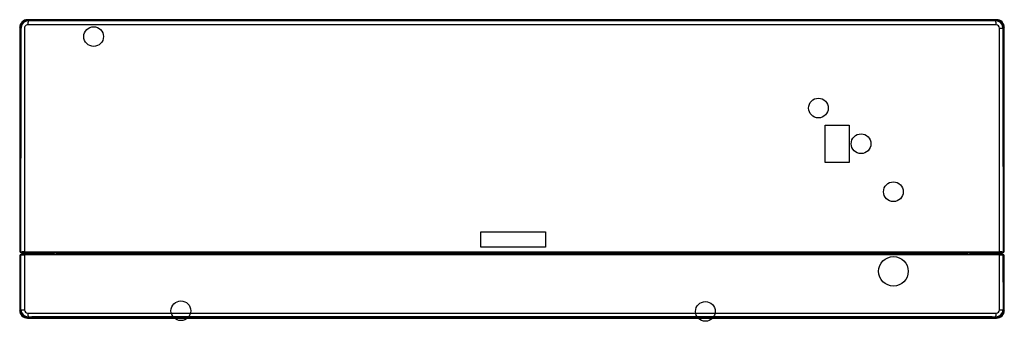
# Model space of a CAD drawing. Units: millimetres. Extents: x 45 to 1043, y 38 to 344.
import ezdxf

# ---------------------------------------------------------------- set-up
doc = ezdxf.new("R2010")
doc.units = ezdxf.units.MM

msp = doc.modelspace()

# ---------------------------------------------------------------- linework, layer by layer
at = {"color": 7, "linetype": 'Continuous'}
for p, q in [((53.18, 344.48), (53.78, 343.89)), ((53.81, 343.72), (53.71, 343.72)), ((53.78, 343.89), (53.86, 343.89)), ((53.81, 343.72), (53.82, 343.48)), ((1034.55, 343.89), (1034.64, 343.89)), ((1034.61, 343.72), (1034.59, 343.48)), ((1034.7, 343.72), (1034.61, 343.72)), ((1034.64, 343.89), (1035.24, 344.48)), ((45.8, 336.02), (45.22, 336.59)), ((1042.48, 335.99), (1041.87, 335.94)), ((1042.48, 335.99), (1042.48, 336.01)), ((1042.48, 110.28), (1042.48, 335.99)), ((1043.2, 336.59), (1042.62, 336.01)), ((1042.62, 336.01), (1042.62, 336)), ((1043.2, 110.06), (1043.2, 336.59)), ((861.79, 237.56), (885.96, 237.56)), ((861.79, 199.58), (861.79, 237.56)), ((885.96, 237.56), (885.96, 199.58)), ((885.96, 199.58), (861.79, 199.58)), ((512.58, 129.28), (578.31, 129.28)), ((512.58, 113.57), (512.58, 129.28)), ((578.31, 129.28), (578.31, 113.57)), ((45.22, 110.06), (45.8, 110.29)), ((578.31, 113.57), (512.58, 113.57)), ((1042.62, 110.29), (1043.2, 110.06)), ((45.75, 104.28), (45.21, 104.49)), ((45.21, 104.49), (45.21, 49.5)), ((45.21, 104.49), (45.21, 49.51)), ((45.75, 50.08), (45.75, 104.28)), ((45.89, 104.27), (45.89, 50.07)), ((46.53, 50.13), (46.53, 105.43)), ((47.91, 108.35), (47.21, 108.07)), ((47.21, 108.07), (47.21, 108.07)), ((47.21, 108.07), (78.49, 108.07)), ((47.21, 106.49), (47.87, 106.23)), ((47.21, 106.49), (47.21, 106.49)), ((80.36, 108.12), (80.39, 108.13)), ((80.45, 108.13), (80.5, 108.14)), ((83.31, 106.48), (83.33, 106.49)), ((83.39, 106.45), (83.31, 106.48)), ((83.77, 108.18), (83.5, 106.65)), ((83.78, 108.18), (83.51, 106.65)), ((83.51, 106.65), (83.51, 106.65)), ((83.51, 106.65), (83.59, 106.61)), ((83.59, 106.61), (83.86, 108.18)), ((84.26, 108.18), (83.99, 106.64)), ((127.93, 107.23), (127.76, 108.18)), ((129.91, 107.23), (127.93, 107.23)), ((128.39, 108.18), (128.43, 107.92)), ((128.42, 107.92), (128.43, 107.92)), ((128.43, 107.92), (128.49, 107.95)), ((128.55, 107.83), (128.49, 108.18)), ((128.55, 107.85), (128.49, 108.18)), ((128.63, 107.76), (128.62, 107.75)), ((128.62, 107.75), (130.51, 107.75)), ((128.69, 107.78), (128.63, 107.76)), ((130.87, 107.78), (128.69, 107.78)), ((130.86, 107.78), (128.69, 107.78)), ((129.91, 107.23), (129.91, 107.24)), ((129.91, 106.64), (129.91, 107.23)), ((130.06, 107.24), (130.06, 107.22)), ((130.06, 107.22), (130.06, 106.63)), ((130.51, 107.75), (130.55, 107.74)), ((130.98, 107.77), (131.06, 107.74)), ((131.42, 107.72), (131.42, 108.18)), ((142.38, 106.38), (131.54, 106.38)), ((131.58, 107.2), (131.58, 106.58)), ((142.43, 107.2), (131.58, 107.2)), ((131.58, 106.58), (142.42, 106.58)), ((131.69, 107.7), (142.54, 107.7)), ((131.82, 107.72), (142.49, 107.72)), ((142.42, 106.58), (142.43, 107.2)), ((143.12, 107.73), (143.12, 108.18)), ((143.51, 108.18), (143.51, 107.74)), ((143.72, 107.76), (143.73, 107.76)), ((147.81, 107.78), (143.96, 107.78)), ((147.81, 107.78), (143.98, 107.78)), ((144.34, 107.75), (147.88, 107.75)), ((144.57, 107.22), (144.57, 107.23)), ((144.58, 106.63), (144.57, 107.22)), ((148.19, 107.23), (144.79, 107.23)), ((144.79, 107.23), (144.79, 107.23)), ((144.79, 107.23), (144.79, 106.64)), ((147.81, 107.78), (147.81, 107.78)), ((147.88, 107.75), (147.81, 107.78)), ((147.89, 107.73), (147.88, 107.75)), ((148.15, 108.18), (147.97, 107.88)), ((148.15, 108.18), (147.98, 107.89)), ((147.98, 107.89), (147.99, 107.89)), ((147.99, 107.89), (148.05, 107.86)), ((148.05, 107.82), (148.26, 108.18)), ((148.05, 107.86), (148.05, 107.82)), ((148.74, 108.18), (148.19, 107.23)), ((940.23, 107.23), (939.68, 108.18)), ((940.16, 108.18), (940.36, 107.82)), ((943.63, 107.23), (940.23, 107.23)), ((940.44, 107.89), (940.27, 108.18)), ((940.44, 107.87), (940.27, 108.18)), ((940.36, 107.86), (940.43, 107.89)), ((940.36, 107.82), (940.36, 107.86)), ((940.43, 107.89), (940.44, 107.89)), ((940.54, 107.75), (940.52, 107.73)), ((940.6, 107.78), (940.54, 107.75)), ((940.54, 107.75), (944.07, 107.75)), ((944.46, 107.78), (940.6, 107.78)), ((940.61, 107.78), (940.6, 107.78)), ((944.44, 107.78), (940.61, 107.78)), ((943.62, 106.64), (943.63, 107.23)), ((943.63, 107.23), (943.63, 107.23)), ((943.84, 107.23), (943.84, 107.22)), ((943.84, 107.22), (943.84, 106.63)), ((944.69, 107.76), (944.69, 107.76)), ((944.91, 107.74), (944.91, 108.18)), ((945.3, 108.18), (945.3, 107.73)), ((945.87, 107.7), (956.72, 107.7)), ((945.92, 107.72), (956.6, 107.72)), ((945.98, 107.2), (946, 106.58)), ((956.84, 107.2), (945.98, 107.2)), ((946, 106.58), (956.84, 106.58)), ((956.88, 106.38), (946.04, 106.38)), ((956.84, 106.58), (956.84, 107.2)), ((957, 107.87), (957, 108.18)), ((957.43, 107.77), (957.36, 107.74)), ((957.37, 108.18), (957.37, 107.74)), ((959.73, 107.78), (957.55, 107.78)), ((959.73, 107.78), (957.56, 107.78)), ((957.86, 107.74), (957.9, 107.75)), ((957.9, 107.75), (959.8, 107.75)), ((958.35, 107.22), (958.35, 107.24)), ((958.36, 106.63), (958.35, 107.22)), ((958.51, 107.24), (958.51, 107.23)), ((960.49, 107.23), (958.51, 107.23)), ((958.51, 107.23), (958.51, 106.64)), ((959.78, 107.76), (959.73, 107.78)), ((959.8, 107.75), (959.78, 107.76)), ((959.92, 108.18), (959.86, 107.84)), ((959.92, 108.18), (959.87, 107.87)), ((959.92, 107.95), (959.98, 107.92)), ((959.98, 107.92), (960.03, 108.18)), ((959.98, 107.92), (959.99, 107.92)), ((960.66, 108.18), (960.49, 107.23)), ((1004.42, 106.64), (1004.15, 108.18)), ((1004.56, 108.18), (1004.83, 106.61)), ((1004.92, 106.65), (1004.65, 108.18)), ((1004.92, 106.66), (1004.65, 108.18)), ((1004.83, 106.61), (1004.92, 106.65)), ((1004.92, 106.65), (1004.92, 106.65)), ((1004.92, 106.65), (1004.92, 106.65)), ((1005.12, 106.49), (1005.03, 106.45)), ((1005.12, 106.49), (1005.12, 106.49)), ((1007.92, 108.14), (1007.97, 108.13)), ((1008.02, 108.13), (1008.06, 108.12)), ((1009.93, 108.07), (1041.21, 108.07)), ((1041.21, 108.07), (1040.51, 108.35)), ((1040.54, 106.23), (1041.2, 106.49)), ((1041.21, 106.49), (1041.2, 106.49)), ((1041.21, 108.07), (1041.21, 108.07)), ((1041.88, 105.43), (1041.89, 50.14)), ((1042.53, 50.07), (1042.53, 104.27)), ((1043.21, 104.49), (1042.67, 104.28)), ((1042.67, 104.28), (1042.67, 50.08)), ((1043.21, 49.5), (1043.21, 104.49)), ((1043.21, 49.51), (1043.21, 104.49)), ((45.21, 49.51), (45.75, 50.04)), ((45.75, 50.04), (45.75, 50.08)), ((46.53, 50.13), (45.89, 50.07)), ((45.89, 50.07), (45.89, 50.03)), ((1041.89, 50.14), (1042.53, 50.07)), ((1042.53, 50.03), (1042.53, 50.07)), ((1042.67, 50.08), (1042.67, 50.04)), ((1042.67, 50.04), (1043.21, 49.51)), ((53.69, 42.16), (53.14, 41.62)), ((53.64, 42.32), (53.72, 42.32)), ((53.77, 42.16), (53.69, 42.16)), ((53.76, 42.75), (53.72, 42.32)), ((1034.65, 42.75), (1034.7, 42.32)), ((1034.73, 42.16), (1034.65, 42.16)), ((1034.7, 42.32), (1034.78, 42.32)), ((1035.27, 41.62), (1034.73, 42.16))]:
    msp.add_line(p, q, dxfattribs=at)
for centre, radius in [((120.18, 327.33), 10), ((854.8, 254.82), 10), ((898, 218.58), 10), ((930.76, 169.89), 10), ((930.85, 89.1), 15), ((208.57, 49.05), 10), ((740.26, 48.36), 10)]:
    msp.add_circle(centre, radius, dxfattribs=at)
for centre, radius, start, end in [((53.13, 336.56), 7.91, 89.95308, 179.83117), ((53.69, 336), 7.89, 89.37346, 179.85348), ((53.67, 335.99), 7.73, 89.63896, 179.85415), ((54.24, 335.8), 7.69, 93.12638, 178.97155), ((81.68, 339.66), 28.12, 172.18348, 180.73101), ((1034.18, 335.81), 7.69, 0.97347, 86.94844), ((1006.51, 339.66), 28.34, 359.27414, 7.75338), ((1034.73, 336), 7.89, 0.13698, 90.62486), ((1034.75, 335.99), 7.74, 0.14507, 90.35106), ((1035.28, 336.56), 7.92, 0.18843, 90.01848), ((1034.94, 335.85), 3.45, 0.46528, 91.55886), ((1037.99, 455.4), 119.52, 270.19528, 271.85963), ((1042.49, 336.89), 0.901, 269.92778, 278.59802), ((47.21, 110.07), 2, 180.25946, 269.85839), ((47.68, 110.3), 1.88, 180.35366, 233.93424), ((47.31, 110.28), 1.38, 180.30702, 235.22343), ((1041.2, 110.07), 2, 270.15475, 359.72792), ((1040.74, 110.3), 1.88, 306.09443, 359.64688), ((1041.1, 110.29), 1.39, 304.8753, 359.62495), ((47.21, 104.49), 2, 90.1155, 179.83463), ((47.65, 104.27), 1.89, 124.00418, 179.63328), ((47.28, 104.26), 1.39, 122.63839, 179.57073), ((47.61, 110.82), 1.99, 237.11892, 271.10945), ((47.56, 103.7), 2.01, 88.73676, 120.80594), ((47.88, 110.55), 2.2, 233.54673, 270.78651), ((47.85, 104.01), 2.22, 89.27507, 124.52329), ((50.03, 244.41), 138.72, 268.99858, 270.00115), ((49.95, -55.62), 164.47, 89.96016, 90.80304), ((50.05, 232.76), 126.55, 269.01548, 270.02283), ((50.08, -17.98), 126.34, 89.97826, 90.984), ((78.81, 129.51), 21.44, 269.13273, 274.13828), ((81.64, 93.5), 14.68, 88.46726, 94.85593), ((83.32, 106.67), 0.186, 282.17129, 353.09427), ((83.82, 111.09), 4.66, 264.71963, 271.63774), ((83.45, 112.77), 6.16, 271.29307, 275.09056), ((130.57, 104.47), 3.82, 120.76954, 133.78248), ((131.2, 121.99), 15.62, 265.09459, 271.24048), ((130.34, 107.24), 0.433, 153.72173, 179.46638), ((130.51, 107.12), 0.639, 89.90292, 150.46323), ((130.61, 107.24), 0.552, 159.96678, 179.89546), ((131.28, 126.7), 19.5, 266.418, 270.88243), ((131.17, 116.5), 9.93, 263.58944, 272.37944), ((130.55, 107.28), 0.479, 94.63922, 161.8595), ((131.38, 115.81), 8.11, 264.1228, 272.19629), ((130.86, 107.21), 0.575, 77.96843, 89.3839), ((131.63, 113.93), 6.22, 264.65028, 271.66918), ((142.6, 148.92), 42.54, 269.69381, 272.88946), ((142.47, 145.24), 38.66, 269.93093, 273.12828), ((142.9, 158.94), 51.74, 269.48608, 271.85576), ((142.74, 118.86), 11.14, 268.76005, 275.07302), ((142.78, 130.57), 22.87, 269.41551, 273.92012), ((143.96, 106.5), 1.28, 89.8622, 100.29839), ((147.74, 108.31), 0.534, 276.87097, 280.62601), ((147.82, 107.96), 0.175, 274.9835, 331.75968), ((940.6, 107.97), 0.182, 209.73601, 258.58903), ((940.59, 107.85), 0.0708, 251.31623, 281.28695), ((945.9, 152.58), 46.2, 267.23701, 270.18004), ((945.54, 161.16), 53.96, 268.19329, 270.466), ((945.87, 142.23), 35.65, 266.73624, 270.20456), ((945.58, 128.52), 20.82, 265.85789, 270.80722), ((944.46, 106.5), 1.28, 79.70412, 90.13609), ((945.68, 118.87), 11.15, 264.92747, 271.23896), ((956.78, 113.92), 6.2, 268.32148, 275.35947), ((956.95, 118.26), 10.57, 268.74408, 274.93741), ((957.24, 122.3), 15.1, 268.46875, 274.23236), ((957.14, 119.47), 12.9, 268.63476, 275.39865), ((957.34, 118.36), 11.99, 267.83149, 275.83552), ((957.55, 107.21), 0.575, 90.62412, 102.02648), ((957.91, 107.12), 0.638, 29.33017, 90.11236), ((957.87, 107.28), 0.48, 17.94348, 85.35155), ((957.8, 107.24), 0.551, 0.09891, 19.85293), ((958.07, 107.24), 0.433, 0.53667, 26.03144), ((957.85, 104.48), 3.81, 46.21342, 59.24196), ((1004.97, 112.77), 6.16, 264.91216, 268.70929), ((1004.6, 111.08), 4.65, 268.355, 275.28764), ((1005.1, 106.68), 0.18, 187.02014, 242.5687), ((1006.68, 89.94), 18.24, 85.76844, 90.90252), ((1009.58, 128.61), 20.54, 265.75174, 270.97707), ((1038.34, -17.96), 126.32, 89.01585, 90.02195), ((1038.37, 232.85), 126.64, 269.97743, 270.98421), ((1038.47, -55.73), 164.58, 89.19703, 90.03949), ((1038.38, 244.4), 138.7, 269.99852, 271.00138), ((1040.53, 110.55), 2.21, 269.25454, 306.43857), ((1040.57, 104.01), 2.22, 55.45275, 90.72444), ((1040.81, 110.82), 1.99, 268.89193, 302.90404), ((1040.85, 103.7), 2.01, 59.16844, 91.26549), ((1041.2, 104.49), 2, 0.15824, 89.89191), ((1040.77, 104.27), 1.89, 0.36562, 55.96971), ((1041.13, 104.25), 1.4, 0.55031, 57.21205), ((45.89, 51.01), 0.938, 261.51343, 270.10842), ((53.63, 50.04), 7.88, 179.943, 270.4601), ((53.61, 50.04), 7.72, 180.06393, 270.19899), ((54.18, 50.4), 7.66, 182.0116, 266.88037), ((50.37, 172.94), 122.87, 268.20711, 269.84511), ((53.47, 50.08), 3.43, 180.11439, 271.05493), ((1034.24, 50.4), 7.65, 273.10492, 358.03551), ((1034.79, 50.04), 7.88, 269.54946, 0.04785), ((1034.81, 50.04), 7.72, 269.77633, 359.96113), ((1034.95, 50.08), 3.43, 268.96569, 359.93828), ((1038.05, 173.05), 122.98, 270.15021, 271.78688), ((1042.53, 51.01), 0.939, 269.89375, 278.48332), ((53.11, 49.51), 7.9, 180.08083, 269.92928), ((85.7, 46.61), 32.17, 179.93003, 186.88567), ((1002.7, 46.61), 32.19, 353.12192, 0.07379), ((1035.31, 49.51), 7.89, 270.04661, 359.94272)]:
    msp.add_arc(centre, radius, start, end, dxfattribs=at)
for centre, major_axis, ratio, start_param, end_param in [((53.78, 343.39), (0.001, 0.5), 0.182501, 0.088761, 0.847812), ((1034.63, 343.39), (-0.001, 0.5), 0.181003, 5.435457, 6.194449), ((46.29, 336.02), (-0.5, 0), 0.031652, 0.08731, 0.759157), ((1042.12, 336.02), (0.5, 0), 0.031626, -0.760235, -0.08731), ((46.29, 110.29), (-0.5, 0), 0.033609, 0.087316, 0.763179), ((1042.12, 110.29), (0.5, 0), 0.033605, -0.763376, -0.087316), ((46.25, 104.28), (-0.5, 0), 0.033607, 0.087316, 0.772385), ((46.89, 109.16), (-0.291, -0.406), 0.638836, 5.168041, 6.176365), ((46.89, 105.44), (-0.277, 0.416), 0.657833, 0.10729, 1.183738), ((47.88, 105.73), (-0.009, -0.5), 0.536892, 3.182972, 4.75048), ((47.91, 108.84), (0.009, -0.5), 0.536829, 4.731142, 6.241808), ((50.1, 105.71), (0, -0.5), 0.132724, 3.176811, 4.745851), ((50.13, 108.86), (0, -0.5), 0.133237, 4.745808, 6.247965), ((83.31, 106.68), (0.076, 0.185), 0.995998, 3.542754, 4.935659), ((83.39, 106.65), (0.076, 0.185), 0.995998, 3.542754, 4.935655), ((83.95, 106.63), (0, 0.2), 0.211354, 3.177306, 4.748604), ((128.62, 107.95), (0.031, -0.198), 0.973465, 4.727209, 6.13008), ((128.63, 107.96), (0.079, -0.184), 0.995981, 4.479876, 5.882932), ((128.69, 107.98), (0.079, -0.184), 0.995981, 4.479876, 5.882932), ((129.86, 106.63), (0, 0.2), 0.236054, 3.177515, 4.761772), ((129.86, 106.63), (0.07, 0.187), 0.995315, 3.510892, 5.070079), ((129.86, 107.24), (0.2, -0.001), 0.025167, 0.105081, 1.33248), ((129.86, 107.22), (0.2, -0.001), 0.052152, 0.104874, 1.332924), ((129.86, 106.63), (0.2, -0.001), 0.05194, 0.090812, 1.333033), ((129.91, 107.5), (0.187, -0.07), 0.266325, 5.049277, 6.185873), ((130.56, 107.24), (0.182, 0.466), 0.995604, 0.381839, 1.557543), ((131.53, 106.58), (0, -0.2), 0.235405, 0.035916, 1.570794), ((131.7, 107.2), (0, 0.5), 0.235405, 0.035916, 1.570795), ((142.37, 106.58), (0, -0.2), 0.230299, 0.035871, 1.570793), ((142.55, 107.2), (0, 0.5), 0.230293, 0.035871, 1.570794), ((144.74, 107.22), (-0.2, -0.002), 0.052346, 4.481007, 5.706656), ((144.74, 107.22), (-0.2, -0.001), 0.045299, 4.481191, 5.706749), ((144.75, 106.63), (-0.2, -0.002), 0.052321, 4.481127, 5.721664), ((144.75, 106.63), (-0.013, 0.2), 0.845976, 1.496389, 3.076095), ((144.75, 106.63), (0, 0.2), 0.229078, 3.177453, 4.765325), ((147.81, 107.98), (-0.078, -0.184), 0.996149, 0.409393, 1.461841), ((147.81, 107.98), (-0.042, 0.196), 0.993298, 3.115987, 3.995798), ((147.88, 107.95), (-0.078, -0.184), 0.996149, 0.409393, 1.461843), ((147.88, 107.92), (0.194, -0.048), 0.949611, 5.011792, 6.001402), ((940.54, 107.95), (0.078, -0.184), 0.996149, 4.821335, 5.873792), ((940.54, 107.92), (-0.194, -0.048), 0.949497, 0.281467, 1.270937), ((940.61, 107.98), (0.078, -0.184), 0.996149, 4.821336, 5.873792), ((940.61, 107.98), (0.041, 0.196), 0.993333, 2.284319, 3.131845), ((940.61, 107.98), (0.041, 0.196), 0.993333, 3.131845, 3.156091), ((943.67, 106.63), (-0.2, 0.002), 0.052356, 3.703578, 4.94408), ((943.67, 106.63), (0, 0.2), 0.229495, 1.517826, 3.105728), ((943.68, 107.22), (-0.2, 0.002), 0.052381, 3.718595, 4.944203), ((943.68, 107.22), (-0.2, 0.001), 0.04534, 3.718502, 4.944018), ((943.67, 106.63), (0.013, 0.2), 0.845729, 3.207042, 4.786783), ((945.87, 107.2), (0, 0.5), 0.230758, 4.712391, 6.24731), ((946.04, 106.58), (0, -0.2), 0.230765, 4.712392, 6.24731), ((959.3, 109.41), (3.5, 0), 0.593107, 3.78594, 3.985685), ((956.72, 107.2), (0, 0.5), 0.235755, 4.71239, 6.247266), ((956.88, 106.58), (0, -0.2), 0.235755, 4.71239, 6.247266), ((957.86, 107.24), (-0.182, 0.466), 0.995604, 4.721991, 5.901345), ((958.51, 107.5), (-0.188, -0.07), 0.26377, 0.097245, 1.235547), ((958.55, 107.24), (-0.2, -0.001), 0.025172, -1.332223, -0.104754), ((958.55, 107.22), (-0.2, -0.001), 0.052093, 4.95052, 6.178637), ((958.56, 106.63), (-0.2, -0.001), 0.05188, 4.950408, 6.192683), ((958.56, 106.63), (-0.071, 0.187), 0.995343, 1.211949, 2.771138), ((958.56, 106.63), (0, 0.2), 0.2363, 1.52147, 3.105668), ((959.73, 107.98), (0.079, 0.184), 0.995981, 3.541846, 4.9449), ((959.79, 107.96), (0.079, 0.184), 0.995981, 3.541846, 4.944901), ((959.8, 107.95), (-0.031, -0.198), 0.973409, 0.152947, 1.555805), ((1004.47, 106.63), (0, 0.2), 0.211293, 1.534671, 3.105879), ((1005.03, 106.65), (-0.076, 0.185), 0.995998, 1.347536, 2.74043), ((1005.12, 106.69), (-0.076, 0.185), 0.995998, 1.347532, 2.740431), ((1005.12, 106.69), (0.093, 0.177), 0.997138, 3.116324, 3.621367), ((1038.29, 108.86), (0, -0.5), 0.132943, 0.035219, 1.537396), ((1038.31, 105.71), (0, 0.5), 0.132441, 4.678946, 6.247968), ((1040.5, 108.84), (-0.009, -0.5), 0.536605, 0.04137, 1.552044), ((1040.54, 105.73), (-0.009, 0.5), 0.536675, 4.674309, 6.241813), ((1041.53, 105.44), (0.277, 0.416), 0.657601, 5.099667, 6.175897), ((1041.53, 109.16), (0.292, -0.406), 0.638555, 0.106815, 1.114917), ((1042.17, 104.28), (0.5, 0), 0.033604, -0.772565, -0.087316), ((46.25, 50.05), (-0.5, 0), 0.038595, 0.087332, 0.773329), ((1042.17, 50.05), (0.5, 0), 0.038594, -0.773389, -0.087332), ((53.7, 42.66), (0.001, -0.5), 0.151244, 5.462601, 6.194901), ((1034.72, 42.66), (-0.001, -0.5), 0.151177, 0.088284, 0.820595)]:
    msp.add_ellipse(centre, major_axis=major_axis, ratio=ratio, start_param=start_param, end_param=end_param, dxfattribs=at)
for points, knots in [([(1035.28, 344.48), (1030.11, 344.48), (1025.01, 344.48), (1014.97, 344.47), (1009.98, 344.47), (995.04, 344.48), (985.19, 344.47), (955.44, 344.48), (935.4, 344.48), (895, 344.48), (874.65, 344.48), (833.79, 344.48), (813.27, 344.48), (751.56, 344.48), (710.2, 344.48), (648.04, 344.48), (627.29, 344.48), (585.77, 344.48), (564.99, 344.48), (523.44, 344.48), (502.67, 344.48), (461.15, 344.48), (440.4, 344.48), (378.23, 344.48), (336.88, 344.48), (275.17, 344.48), (254.65, 344.48), (213.79, 344.48), (193.44, 344.48), (153.03, 344.48), (132.99, 344.48), (103.23, 344.47), (93.37, 344.47), (78.43, 344.47), (73.44, 344.47), (63.4, 344.48), (58.31, 344.48), (53.13, 344.48)], [0, 0, 0, 0, 0.015625, 0.015625, 0.03125, 0.03125, 0.0625, 0.0625, 0.125, 0.125, 0.1875, 0.1875, 0.25, 0.25, 0.375, 0.375, 0.4375, 0.4375, 0.5, 0.5, 0.5625, 0.5625, 0.625, 0.625, 0.75, 0.75, 0.8125, 0.8125, 0.875, 0.875, 0.9375, 0.9375, 0.96875, 0.96875, 0.984375, 0.984375, 1, 1, 1, 1]), ([(1034.61, 343.72), (1032.05, 343.72), (1029.5, 343.72), (1024.43, 343.71), (1021.92, 343.71), (1014.41, 343.7), (1009.44, 343.7), (994.54, 343.69), (984.7, 343.69), (954.96, 343.7), (934.93, 343.7), (894.57, 343.71), (874.24, 343.71), (833.43, 343.72), (812.93, 343.72), (751.29, 343.72), (709.99, 343.72), (647.9, 343.72), (627.18, 343.72), (585.71, 343.72), (564.96, 343.72), (523.46, 343.72), (502.71, 343.72), (461.25, 343.72), (440.53, 343.72), (378.44, 343.72), (337.14, 343.72), (275.49, 343.72), (255, 343.72), (214.18, 343.71), (193.85, 343.71), (153.48, 343.7), (133.45, 343.7), (103.7, 343.69), (93.86, 343.69), (78.96, 343.7), (73.99, 343.7), (66.48, 343.71), (63.98, 343.71), (58.92, 343.72), (56.36, 343.72), (53.81, 343.72)], [0, 0, 0, 0, 0.007812, 0.007812, 0.015625, 0.015625, 0.03125, 0.03125, 0.0625, 0.0625, 0.125, 0.125, 0.1875, 0.1875, 0.25, 0.25, 0.375, 0.375, 0.4375, 0.4375, 0.5, 0.5, 0.5625, 0.5625, 0.625, 0.625, 0.75, 0.75, 0.8125, 0.8125, 0.875, 0.875, 0.9375, 0.9375, 0.96875, 0.96875, 0.984375, 0.984375, 0.992188, 0.992188, 1, 1, 1, 1]), ([(53.82, 343.48), (56.38, 343.48), (58.94, 343.48), (64.01, 343.48), (66.51, 343.48), (74.02, 343.48), (79, 343.48), (93.89, 343.48), (103.74, 343.49), (133.48, 343.51), (153.52, 343.52), (193.89, 343.54), (214.22, 343.54), (255.04, 343.55), (275.53, 343.56), (337.17, 343.57), (378.47, 343.57), (440.55, 343.58), (461.27, 343.58), (502.73, 343.58), (523.48, 343.58), (564.97, 343.58), (585.72, 343.58), (627.19, 343.58), (647.91, 343.58), (709.99, 343.57), (751.29, 343.57), (812.93, 343.56), (833.42, 343.55), (874.24, 343.54), (894.56, 343.54), (934.92, 343.52), (954.95, 343.51), (984.7, 343.49), (994.54, 343.48), (1009.43, 343.48), (1014.41, 343.48), (1021.91, 343.48), (1024.42, 343.48), (1029.48, 343.48), (1032.03, 343.48), (1034.59, 343.48)], [0, 0, 0, 0, 0.007812, 0.007812, 0.015625, 0.015625, 0.03125, 0.03125, 0.0625, 0.0625, 0.125, 0.125, 0.1875, 0.1875, 0.25, 0.25, 0.375, 0.375, 0.4375, 0.4375, 0.5, 0.5, 0.5625, 0.5625, 0.625, 0.625, 0.75, 0.75, 0.8125, 0.8125, 0.875, 0.875, 0.9375, 0.9375, 0.96875, 0.96875, 0.984375, 0.984375, 0.992188, 0.992188, 1, 1, 1, 1]), ([(53.86, 343.89), (56.42, 343.89), (58.97, 343.89), (64.04, 343.88), (66.54, 343.88), (74.04, 343.87), (79.02, 343.87), (93.91, 343.87), (103.75, 343.86), (133.5, 343.87), (153.53, 343.88), (193.9, 343.88), (214.22, 343.89), (255.04, 343.89), (275.53, 343.89), (337.17, 343.89), (378.46, 343.9), (440.54, 343.9), (461.26, 343.9), (502.72, 343.9), (523.47, 343.9), (564.97, 343.9), (585.71, 343.9), (627.18, 343.9), (647.89, 343.9), (709.98, 343.9), (751.28, 343.89), (812.91, 343.89), (833.4, 343.89), (874.22, 343.89), (894.54, 343.88), (934.9, 343.88), (954.93, 343.87), (984.66, 343.86), (994.5, 343.87), (1009.4, 343.87), (1014.37, 343.87), (1021.88, 343.88), (1024.38, 343.88), (1029.45, 343.89), (1032, 343.89), (1034.55, 343.89)], [0, 0, 0, 0, 0.007813, 0.007813, 0.015625, 0.015625, 0.03125, 0.03125, 0.0625, 0.0625, 0.125, 0.125, 0.1875, 0.1875, 0.25, 0.25, 0.375, 0.375, 0.4375, 0.4375, 0.5, 0.5, 0.5625, 0.5625, 0.625, 0.625, 0.75, 0.75, 0.8125, 0.8125, 0.875, 0.875, 0.9375, 0.9375, 0.96875, 0.96875, 0.984375, 0.984375, 0.992188, 0.992188, 1, 1, 1, 1]), ([(45.22, 336.59), (45.22, 333.53), (45.22, 330.48), (45.22, 327.42), (45.22, 324.37), (45.22, 321.32), (45.22, 318.26), (45.22, 315.21), (45.22, 312.16), (45.22, 309.1), (45.22, 307.57), (45.22, 306.05), (45.22, 304.52), (45.22, 301.47), (45.22, 298.41), (45.22, 295.36), (45.22, 293.83), (45.22, 292.3), (45.22, 290.78), (45.22, 287.72), (45.22, 284.67), (45.22, 281.62), (45.22, 280.09), (45.22, 278.56), (45.22, 277.04), (45.22, 273.98), (45.22, 270.93), (45.22, 267.87), (45.22, 266.35), (45.22, 264.82), (45.22, 263.29), (45.22, 260.24), (45.22, 257.18), (45.22, 254.13), (45.22, 251.08), (45.22, 248.02), (45.22, 244.97), (45.22, 243.44), (45.22, 241.91), (45.22, 240.39), (45.22, 237.33), (45.22, 234.28), (45.22, 231.23), (45.22, 229.7), (45.22, 228.17), (45.22, 226.65), (45.22, 223.59), (45.22, 220.54), (45.22, 217.48), (45.22, 215.96), (45.22, 214.43), (45.22, 212.9), (45.22, 209.85), (45.22, 206.79), (45.22, 203.74), (45.22, 202.21), (45.22, 200.69), (45.22, 199.16), (45.22, 196.11), (45.22, 193.05), (45.22, 190), (45.22, 188.47), (45.22, 186.94), (45.22, 185.42), (45.22, 182.36), (45.22, 179.31), (45.22, 176.26), (45.22, 173.2), (45.22, 170.15), (45.22, 167.09), (45.22, 165.57), (45.22, 164.04), (45.22, 162.51), (45.22, 159.46), (45.22, 156.4), (45.22, 153.35), (45.22, 151.82), (45.22, 150.3), (45.22, 148.77), (45.22, 145.72), (45.22, 142.66), (45.22, 139.61), (45.22, 138.08), (45.22, 136.55), (45.22, 135.03), (45.22, 131.97), (45.22, 128.92), (45.22, 125.87), (45.22, 124.34), (45.22, 122.81), (45.22, 121.28), (45.22, 117.54), (45.22, 113.8), (45.22, 110.06)], [0, 0, 0, 0, 0.040444, 0.040444, 0.040444, 0.080888, 0.080888, 0.080888, 0.121332, 0.121332, 0.121332, 0.141554, 0.141554, 0.141554, 0.181999, 0.181999, 0.181999, 0.202221, 0.202221, 0.202221, 0.242665, 0.242665, 0.242665, 0.262887, 0.262887, 0.262887, 0.303331, 0.303331, 0.303331, 0.323553, 0.323553, 0.323553, 0.363997, 0.363997, 0.363997, 0.404441, 0.404441, 0.404441, 0.424663, 0.424663, 0.424663, 0.465108, 0.465108, 0.465108, 0.48533, 0.48533, 0.48533, 0.525774, 0.525774, 0.525774, 0.545996, 0.545996, 0.545996, 0.58644, 0.58644, 0.58644, 0.606662, 0.606662, 0.606662, 0.647106, 0.647106, 0.647106, 0.667328, 0.667328, 0.667328, 0.707772, 0.707772, 0.707772, 0.748217, 0.748217, 0.748217, 0.768439, 0.768439, 0.768439, 0.808883, 0.808883, 0.808883, 0.829105, 0.829105, 0.829105, 0.869549, 0.869549, 0.869549, 0.889771, 0.889771, 0.889771, 0.930215, 0.930215, 0.930215, 0.950437, 0.950437, 0.950437, 1, 1, 1, 1]), ([(45.8, 110.29), (45.8, 147.91), (45.8, 185.53), (45.8, 241.96), (45.8, 270.18), (45.8, 303.1), (45.8, 319.56), (45.8, 327.79), (45.8, 331.9), (45.8, 333.66), (45.8, 334.84), (45.8, 335.43), (45.8, 336.02)], [0, 0, 0, 0, 0.5, 0.5, 0.75, 0.875, 0.9375, 0.96875, 0.984375, 0.992188, 0.992188, 1, 1, 1, 1]), ([(45.93, 336.01), (45.93, 335.67), (45.93, 335.34), (45.93, 335.01), (45.93, 333.67), (45.93, 332.34), (45.93, 331.01), (45.93, 325.68), (45.93, 320.35), (45.93, 315.01), (45.93, 304.35), (45.93, 293.69), (45.93, 283.02), (45.93, 272.36), (45.93, 261.7), (45.93, 251.04), (45.93, 240.37), (45.93, 229.71), (45.93, 219.05), (45.93, 208.38), (45.93, 197.72), (45.93, 187.06), (45.93, 174.26), (45.93, 161.46), (45.93, 148.67), (45.93, 135.87), (45.93, 123.07), (45.93, 110.28)], [0, 0, 0, 0, 0.004429, 0.004429, 0.004429, 0.022143, 0.022143, 0.022143, 0.092999, 0.092999, 0.092999, 0.234713, 0.234713, 0.234713, 0.376426, 0.376426, 0.376426, 0.518139, 0.518139, 0.518139, 0.659853, 0.659853, 0.659853, 0.829926, 0.829926, 0.829926, 1, 1, 1, 1]), ([(46.53, 109.15), (46.53, 118.31), (46.53, 127.48), (46.53, 136.64), (46.53, 146.08), (46.53, 155.51), (46.53, 164.95), (46.53, 183.82), (46.53, 202.69), (46.54, 221.56), (46.54, 231), (46.54, 240.43), (46.54, 249.87), (46.54, 259.31), (46.54, 268.74), (46.54, 278.18), (46.54, 287.8), (46.55, 297.43), (46.55, 307.06), (46.55, 316.69), (46.55, 326.31), (46.55, 335.94), (46.55, 335.94), (46.55, 335.94), (46.55, 335.94)], [0, 0, 0, 0, 0.121216, 0.121216, 0.121216, 0.246032, 0.246032, 0.246032, 0.495666, 0.495666, 0.495666, 0.620482, 0.620482, 0.620482, 0.745299, 0.745299, 0.745299, 0.872649, 0.872649, 0.872649, 1, 1, 1, 1, 1, 1, 1]), ([(53.57, 339.3), (52.35, 339.3), (51.16, 338.7), (50.2, 337.13), (50.03, 336.53), (50.01, 335.32), (50.02, 334.71), (50.02, 331.68), (50.02, 324.42), (50.02, 317.15), (50.03, 302.62), (50.03, 292.93), (50.04, 263.86), (50.04, 244.49), (50.05, 186.36), (50.06, 147.6), (50.06, 108.85)], [0, 0, 0, 0, 0.015625, 0.015625, 0.023438, 0.023438, 0.03125, 0.03125, 0.0625, 0.125, 0.125, 0.25, 0.25, 0.5, 0.5, 1, 1, 1, 1]), ([(1034.85, 339.3), (1032.29, 339.3), (1029.74, 339.3), (1024.67, 339.29), (1022.16, 339.28), (1014.65, 339.27), (1009.67, 339.27), (994.77, 339.25), (984.92, 339.25), (955.16, 339.25), (935.11, 339.25), (894.73, 339.25), (874.39, 339.25), (833.55, 339.25), (813.05, 339.25), (751.38, 339.26), (710.06, 339.26), (647.95, 339.25), (627.22, 339.25), (585.73, 339.25), (564.98, 339.25), (523.46, 339.25), (502.7, 339.25), (461.22, 339.25), (440.49, 339.25), (378.38, 339.26), (337.06, 339.26), (275.39, 339.26), (254.88, 339.25), (214.04, 339.25), (193.71, 339.25), (153.31, 339.25), (133.27, 339.25), (103.5, 339.25), (93.64, 339.25), (78.75, 339.27), (73.77, 339.27), (66.26, 339.28), (63.75, 339.29), (58.68, 339.3), (56.13, 339.3), (53.57, 339.3)], [0, 0, 0, 0, 0.007812, 0.007812, 0.015625, 0.015625, 0.03125, 0.03125, 0.0625, 0.0625, 0.125, 0.125, 0.1875, 0.1875, 0.25, 0.25, 0.375, 0.375, 0.4375, 0.4375, 0.5, 0.5, 0.5625, 0.5625, 0.625, 0.625, 0.75, 0.75, 0.8125, 0.8125, 0.875, 0.875, 0.9375, 0.9375, 0.96875, 0.96875, 0.984375, 0.984375, 0.992188, 0.992188, 1, 1, 1, 1]), ([(1038.35, 108.85), (1038.35, 113.99), (1038.35, 119.13), (1038.35, 124.27), (1038.36, 134.87), (1038.36, 145.47), (1038.36, 156.06), (1038.36, 161.36), (1038.36, 166.66), (1038.36, 171.96), (1038.36, 177.26), (1038.36, 182.55), (1038.36, 187.85), (1038.36, 193.15), (1038.36, 198.45), (1038.36, 203.75), (1038.37, 209.05), (1038.37, 214.34), (1038.37, 219.64), (1038.37, 224.94), (1038.37, 230.24), (1038.37, 235.54), (1038.37, 240.83), (1038.37, 246.13), (1038.37, 251.43), (1038.37, 256.73), (1038.38, 262.03), (1038.38, 267.32), (1038.38, 273.04), (1038.38, 278.75), (1038.38, 284.46), (1038.38, 290.18), (1038.38, 295.89), (1038.38, 301.6), (1038.39, 313.03), (1038.39, 324.45), (1038.4, 335.88)], [0, 0, 0, 0, 0.067954, 0.067954, 0.067954, 0.207974, 0.207974, 0.207974, 0.277984, 0.277984, 0.277984, 0.347994, 0.347994, 0.347994, 0.418004, 0.418004, 0.418004, 0.488014, 0.488014, 0.488014, 0.558024, 0.558024, 0.558024, 0.628033, 0.628033, 0.628033, 0.698043, 0.698043, 0.698043, 0.773532, 0.773532, 0.773532, 0.849022, 0.849022, 0.849022, 1, 1, 1, 1]), ([(1041.87, 335.94), (1041.87, 333.83), (1041.87, 331.73), (1041.87, 329.62), (1041.87, 321.19), (1041.87, 312.76), (1041.87, 304.33), (1041.87, 300.11), (1041.87, 295.89), (1041.87, 291.68), (1041.88, 283.25), (1041.88, 274.82), (1041.88, 266.39), (1041.88, 262.17), (1041.88, 257.96), (1041.88, 253.74), (1041.88, 249.53), (1041.88, 245.31), (1041.88, 241.1), (1041.88, 232.67), (1041.88, 224.23), (1041.88, 215.8), (1041.88, 211.59), (1041.88, 207.37), (1041.88, 203.16), (1041.88, 194.73), (1041.89, 186.3), (1041.89, 177.87), (1041.89, 173.65), (1041.89, 169.44), (1041.89, 165.22), (1041.89, 156.79), (1041.89, 148.36), (1041.89, 139.93), (1041.89, 135.71), (1041.89, 131.5), (1041.89, 127.28), (1041.89, 121.24), (1041.89, 115.19), (1041.89, 109.15)], [0, 0, 0, 0, 0.02788, 0.02788, 0.02788, 0.139401, 0.139401, 0.139401, 0.195162, 0.195162, 0.195162, 0.306683, 0.306683, 0.306683, 0.362443, 0.362443, 0.362443, 0.418204, 0.418204, 0.418204, 0.529725, 0.529725, 0.529725, 0.585485, 0.585485, 0.585485, 0.697006, 0.697006, 0.697006, 0.752766, 0.752766, 0.752766, 0.864287, 0.864287, 0.864287, 0.920048, 0.920048, 0.920048, 1, 1, 1, 1]), ([(1042.62, 336), (1042.62, 329.89), (1042.62, 323.78), (1042.62, 317.68), (1042.62, 311.57), (1042.62, 305.46), (1042.62, 299.35), (1042.62, 293.24), (1042.62, 287.14), (1042.62, 281.03), (1042.62, 274.92), (1042.62, 268.81), (1042.62, 262.7), (1042.62, 256.59), (1042.62, 250.49), (1042.62, 244.38), (1042.62, 238.27), (1042.62, 232.16), (1042.62, 226.05), (1042.62, 219.95), (1042.62, 213.84), (1042.62, 207.73), (1042.62, 201.62), (1042.62, 195.51), (1042.62, 189.41), (1042.62, 183.3), (1042.62, 177.19), (1042.62, 171.08), (1042.62, 164.97), (1042.62, 158.86), (1042.62, 152.76), (1042.62, 146.65), (1042.62, 140.54), (1042.62, 134.43), (1042.62, 126.38), (1042.62, 118.34), (1042.62, 110.29)], [0, 0, 0, 0, 0.081184, 0.081184, 0.081184, 0.162368, 0.162368, 0.162368, 0.243553, 0.243553, 0.243553, 0.324737, 0.324737, 0.324737, 0.405921, 0.405921, 0.405921, 0.487105, 0.487105, 0.487105, 0.568289, 0.568289, 0.568289, 0.649473, 0.649473, 0.649473, 0.730658, 0.730658, 0.730658, 0.811842, 0.811842, 0.811842, 0.893026, 0.893026, 0.893026, 1, 1, 1, 1]), ([(83.33, 106.49), (80.34, 106.49), (77.35, 106.49), (71.35, 106.49), (68.35, 106.49), (59.33, 106.49), (53.28, 106.49), (47.21, 106.49)], [0, 0, 0, 0, 0.25, 0.25, 0.5, 0.5, 1, 1, 1, 1]), ([(50.03, 105.69), (50.04, 101.18), (50.04, 96.67), (50.04, 92.16), (50.04, 87.49), (50.04, 82.81), (50.04, 78.13), (50.04, 68.78), (50.04, 59.42), (50.04, 50.07)], [0, 0, 0, 0, 0.243272, 0.243272, 0.243272, 0.495515, 0.495515, 0.495515, 1, 1, 1, 1]), ([(1038.38, 105.69), (1028.1, 105.69), (1017.89, 105.69), (1002.61, 105.69), (997.53, 105.69), (987.38, 105.68), (982.31, 105.68), (967.1, 105.68), (956.95, 105.68), (936.65, 105.68), (926.48, 105.68), (875.57, 105.68), (834.62, 105.68), (752.32, 105.68), (710.99, 105.68), (648.75, 105.68), (627.97, 105.68), (586.31, 105.68), (565.45, 105.68), (534.06, 105.68), (523.58, 105.68), (502.67, 105.68), (492.23, 105.68), (460.93, 105.68), (440.1, 105.68), (377.76, 105.68), (336.37, 105.68), (253.97, 105.68), (212.96, 105.68), (162.02, 105.68), (151.84, 105.68), (131.52, 105.68), (121.37, 105.68), (106.15, 105.68), (101.08, 105.68), (90.92, 105.69), (85.84, 105.69), (70.55, 105.69), (60.33, 105.69), (50.03, 105.69)], [0, 0, 0, 0, 0.03125, 0.03125, 0.046875, 0.046875, 0.0625, 0.0625, 0.09375, 0.09375, 0.125, 0.125, 0.25, 0.25, 0.375, 0.375, 0.4375, 0.4375, 0.5, 0.5, 0.53125, 0.53125, 0.5625, 0.5625, 0.625, 0.625, 0.75, 0.75, 0.875, 0.875, 0.90625, 0.90625, 0.9375, 0.9375, 0.953125, 0.953125, 0.96875, 0.96875, 1, 1, 1, 1]), ([(50.06, 108.85), (60.35, 108.85), (70.55, 108.85), (85.83, 108.85), (90.91, 108.85), (101.06, 108.85), (106.13, 108.85), (121.34, 108.85), (131.48, 108.85), (151.79, 108.84), (161.95, 108.84), (212.86, 108.84), (253.81, 108.83), (336.11, 108.83), (377.44, 108.83), (439.68, 108.83), (460.47, 108.83), (502.12, 108.83), (522.99, 108.83), (554.38, 108.83), (564.86, 108.83), (585.77, 108.83), (596.21, 108.83), (627.51, 108.83), (648.33, 108.83), (710.67, 108.83), (752.06, 108.83), (834.45, 108.83), (875.45, 108.84), (926.39, 108.84), (936.56, 108.84), (956.88, 108.85), (967.03, 108.85), (982.24, 108.85), (987.31, 108.85), (997.47, 108.85), (1002.56, 108.85), (1017.84, 108.85), (1028.06, 108.85), (1038.35, 108.85)], [0, 0, 0, 0, 0.03125, 0.03125, 0.046875, 0.046875, 0.0625, 0.0625, 0.09375, 0.09375, 0.125, 0.125, 0.25, 0.25, 0.375, 0.375, 0.4375, 0.4375, 0.5, 0.5, 0.53125, 0.53125, 0.5625, 0.5625, 0.625, 0.625, 0.75, 0.75, 0.875, 0.875, 0.90625, 0.90625, 0.9375, 0.9375, 0.953125, 0.953125, 0.96875, 0.96875, 1, 1, 1, 1]), ([(50.1, 106.21), (60.45, 106.21), (70.68, 106.21), (85.97, 106.21), (91.05, 106.2), (101.2, 106.2), (106.26, 106.2), (121.45, 106.2), (131.59, 106.2), (151.89, 106.2), (162.06, 106.21), (213.01, 106.21), (254.12, 106.21), (336.93, 106.21), (378.46, 106.21), (440.85, 106.21), (461.66, 106.21), (503.33, 106.21), (524.18, 106.21), (565.94, 106.21), (586.82, 106.21), (628.45, 106.21), (649.22, 106.21), (711.41, 106.21), (752.7, 106.21), (834.9, 106.21), (875.8, 106.21), (926.61, 106.21), (936.76, 106.2), (957.03, 106.2), (967.15, 106.2), (982.34, 106.2), (987.39, 106.2), (997.53, 106.2), (1002.6, 106.21), (1017.85, 106.21), (1028.04, 106.21), (1038.32, 106.21)], [0, 0, 0, 0, 0.03125, 0.03125, 0.046875, 0.046875, 0.0625, 0.0625, 0.09375, 0.09375, 0.125, 0.125, 0.25, 0.25, 0.375, 0.375, 0.4375, 0.4375, 0.5, 0.5, 0.5625, 0.5625, 0.625, 0.625, 0.75, 0.75, 0.875, 0.875, 0.90625, 0.90625, 0.9375, 0.9375, 0.953125, 0.953125, 0.96875, 0.96875, 1, 1, 1, 1]), ([(1038.29, 108.36), (1027.94, 108.37), (1017.71, 108.37), (1002.42, 108.37), (997.34, 108.37), (987.19, 108.37), (982.13, 108.37), (966.94, 108.37), (956.81, 108.37), (936.51, 108.37), (926.34, 108.37), (875.39, 108.37), (834.27, 108.37), (751.46, 108.36), (709.93, 108.36), (647.54, 108.36), (626.72, 108.36), (585.05, 108.36), (564.19, 108.36), (522.43, 108.36), (501.55, 108.36), (459.93, 108.36), (439.16, 108.36), (376.99, 108.36), (335.7, 108.36), (253.52, 108.37), (212.62, 108.37), (161.81, 108.37), (151.67, 108.37), (131.4, 108.37), (121.28, 108.37), (106.1, 108.37), (101.04, 108.37), (90.91, 108.37), (85.83, 108.37), (70.59, 108.37), (60.4, 108.37), (50.13, 108.36)], [0, 0, 0, 0, 0.03125, 0.03125, 0.046875, 0.046875, 0.0625, 0.0625, 0.09375, 0.09375, 0.125, 0.125, 0.25, 0.25, 0.375, 0.375, 0.4375, 0.4375, 0.5, 0.5, 0.5625, 0.5625, 0.625, 0.625, 0.75, 0.75, 0.875, 0.875, 0.90625, 0.90625, 0.9375, 0.9375, 0.953125, 0.953125, 0.96875, 0.96875, 1, 1, 1, 1]), ([(82.03, 108.18), (91.55, 108.18), (101.01, 108.18), (119.9, 108.18), (129.35, 108.18), (157.75, 108.18), (176.76, 108.18), (234.05, 108.18), (272.54, 108.18), (349.83, 108.18), (388.62, 108.18), (446.91, 108.18), (466.36, 108.18), (505.28, 108.18), (524.74, 108.18), (563.68, 108.18), (583.15, 108.18), (622.06, 108.18), (641.51, 108.18), (699.8, 108.18), (738.6, 108.18), (815.88, 108.18), (854.38, 108.18), (911.66, 108.18), (930.67, 108.18), (959.07, 108.18), (968.52, 108.18), (987.41, 108.18), (996.87, 108.18), (1006.39, 108.18)], [0, 0, 0, 0, 0.03125, 0.03125, 0.0625, 0.0625, 0.125, 0.125, 0.25, 0.25, 0.375, 0.375, 0.4375, 0.4375, 0.5, 0.5, 0.5625, 0.5625, 0.625, 0.625, 0.75, 0.75, 0.875, 0.875, 0.9375, 0.9375, 0.96875, 0.96875, 1, 1, 1, 1]), ([(129.86, 106.43), (122.22, 106.43), (114.58, 106.43), (103.12, 106.43), (99.3, 106.43), (91.64, 106.43), (87.8, 106.43), (83.95, 106.43)], [0, 0, 0, 0, 0.5, 0.5, 0.75, 0.75, 1, 1, 1, 1]), ([(83.99, 106.64), (87.84, 106.64), (91.68, 106.64), (99.34, 106.64), (103.16, 106.64), (114.62, 106.64), (122.26, 106.64), (129.91, 106.64)], [0, 0, 0, 0, 0.25, 0.25, 0.5, 0.5, 1, 1, 1, 1]), ([(127.93, 107.23), (127.97, 107.3), (128.01, 107.38), (128.1, 107.52), (128.15, 107.59), (128.24, 107.72), (128.28, 107.79), (128.37, 107.88), (128.4, 107.92), (128.42, 107.92)], [0, 0, 0, 0, 0.25, 0.25, 0.5, 0.5, 0.75, 0.75, 1, 1, 1, 1]), ([(128.69, 107.79), (128.68, 107.78), (128.66, 107.78), (128.61, 107.8), (128.57, 107.82), (128.55, 107.85), (128.53, 107.86), (128.53, 107.87), (128.53, 107.87), (128.53, 107.87)], [0, 0, 0, 0, 0.068744, 0.306207, 0.500968, 0.661832, 0.803574, 0.963178, 1, 1, 1, 1]), ([(144.34, 107.75), (144.4, 107.75), (144.45, 107.74), (144.55, 107.71), (144.59, 107.68), (144.68, 107.59), (144.71, 107.54), (144.77, 107.4), (144.79, 107.32), (144.79, 107.23)], [0, 0, 0, 0, 0.25, 0.25, 0.5, 0.5, 0.75, 0.75, 1, 1, 1, 1]), ([(144.57, 107.23), (144.57, 107.31), (144.56, 107.39), (144.54, 107.53), (144.52, 107.59), (144.48, 107.67), (144.45, 107.7), (144.4, 107.74), (144.37, 107.75), (144.34, 107.75)], [0, 0, 0, 0, 0.25, 0.25, 0.5, 0.5, 0.75, 0.75, 1, 1, 1, 1]), ([(943.67, 106.43), (927.29, 106.43), (910.88, 106.43), (877.96, 106.43), (861.46, 106.43), (811.85, 106.43), (778.62, 106.43), (728.59, 106.43), (711.88, 106.43), (678.41, 106.43), (661.63, 106.43), (628.08, 106.43), (611.31, 106.43), (577.76, 106.43), (560.99, 106.43), (527.45, 106.43), (510.68, 106.43), (477.15, 106.43), (460.38, 106.43), (410.09, 106.43), (376.55, 106.43), (309.81, 106.43), (276.57, 106.43), (226.95, 106.43), (210.45, 106.43), (177.54, 106.43), (161.12, 106.43), (144.75, 106.43)], [0, 0, 0, 0, 0.0625, 0.0625, 0.125, 0.125, 0.25, 0.25, 0.3125, 0.3125, 0.375, 0.375, 0.4375, 0.4375, 0.5, 0.5, 0.5625, 0.5625, 0.625, 0.625, 0.75, 0.75, 0.875, 0.875, 0.9375, 0.9375, 1, 1, 1, 1]), ([(144.79, 106.64), (161.17, 106.64), (177.58, 106.64), (210.49, 106.64), (226.99, 106.64), (276.6, 106.64), (309.82, 106.65), (376.51, 106.65), (410, 106.65), (460.33, 106.65), (477.1, 106.65), (510.65, 106.65), (527.42, 106.65), (560.96, 106.65), (577.73, 106.65), (611.26, 106.65), (628.02, 106.65), (678.31, 106.65), (711.84, 106.65), (778.58, 106.65), (811.82, 106.64), (861.43, 106.64), (877.93, 106.64), (910.84, 106.64), (927.25, 106.64), (943.62, 106.64)], [0, 0, 0, 0, 0.0625, 0.0625, 0.125, 0.125, 0.25, 0.25, 0.375, 0.375, 0.4375, 0.4375, 0.5, 0.5, 0.5625, 0.5625, 0.625, 0.625, 0.75, 0.75, 0.875, 0.875, 0.9375, 0.9375, 1, 1, 1, 1]), ([(148.19, 107.23), (148.11, 107.33), (148.04, 107.43), (147.93, 107.61), (147.89, 107.69), (147.89, 107.73)], [0, 0, 0, 0, 0.5, 0.5, 1, 1, 1, 1]), ([(148.05, 107.82), (148.04, 107.78), (148.05, 107.68), (148.1, 107.47), (148.14, 107.35), (148.19, 107.23)], [0, 0, 0, 0, 0.5, 0.5, 1, 1, 1, 1]), ([(940.23, 107.23), (940.28, 107.35), (940.31, 107.47), (940.36, 107.68), (940.38, 107.78), (940.36, 107.82)], [0, 0, 0, 0, 0.5, 0.5, 1, 1, 1, 1]), ([(940.52, 107.73), (940.53, 107.69), (940.49, 107.61), (940.38, 107.43), (940.31, 107.33), (940.23, 107.23)], [0, 0, 0, 0, 0.5, 0.5, 1, 1, 1, 1]), ([(943.63, 107.23), (943.63, 107.32), (943.65, 107.4), (943.7, 107.54), (943.74, 107.59), (943.82, 107.68), (943.87, 107.71), (943.97, 107.74), (944.02, 107.75), (944.07, 107.75)], [0, 0, 0, 0, 0.25, 0.25, 0.5, 0.5, 0.75, 0.75, 1, 1, 1, 1]), ([(944.07, 107.75), (944.04, 107.75), (944.02, 107.74), (943.96, 107.7), (943.94, 107.67), (943.9, 107.59), (943.88, 107.53), (943.85, 107.39), (943.84, 107.31), (943.84, 107.23)], [0, 0, 0, 0, 0.25, 0.25, 0.5, 0.5, 0.75, 0.75, 1, 1, 1, 1]), ([(958.51, 106.64), (966.16, 106.64), (973.8, 106.64), (985.26, 106.64), (989.08, 106.64), (996.74, 106.64), (1000.58, 106.64), (1004.42, 106.64)], [0, 0, 0, 0, 0.5, 0.5, 0.75, 0.75, 1, 1, 1, 1]), ([(1004.46, 106.43), (1000.62, 106.43), (996.78, 106.43), (989.12, 106.43), (985.3, 106.43), (973.84, 106.43), (966.2, 106.43), (958.55, 106.43)], [0, 0, 0, 0, 0.25, 0.25, 0.5, 0.5, 1, 1, 1, 1]), ([(959.88, 107.87), (959.88, 107.87), (959.88, 107.87), (959.88, 107.86), (959.86, 107.83), (959.82, 107.8), (959.77, 107.78), (959.74, 107.79), (959.72, 107.79)], [0, 0, 0, 0, 0.087287, 0.263733, 0.425176, 0.62289, 0.86821, 1, 1, 1, 1]), ([(959.99, 107.92), (960.01, 107.92), (960.05, 107.88), (960.13, 107.79), (960.18, 107.72), (960.27, 107.59), (960.32, 107.52), (960.4, 107.38), (960.45, 107.3), (960.49, 107.23)], [0, 0, 0, 0, 0.25, 0.25, 0.5, 0.5, 0.75, 0.75, 1, 1, 1, 1]), ([(1041.2, 106.49), (1035.14, 106.49), (1029.1, 106.49), (1020.08, 106.49), (1017.08, 106.49), (1011.09, 106.49), (1008.1, 106.49), (1005.12, 106.49)], [0, 0, 0, 0, 0.5, 0.5, 0.75, 0.75, 1, 1, 1, 1]), ([(1038.38, 50.08), (1038.38, 59.43), (1038.38, 68.78), (1038.38, 78.13), (1038.38, 82.81), (1038.38, 87.49), (1038.38, 92.16), (1038.38, 96.67), (1038.38, 101.18), (1038.38, 105.69)], [0, 0, 0, 0, 0.504485, 0.504485, 0.504485, 0.756728, 0.756728, 0.756728, 1, 1, 1, 1]), ([(53.1, 41.62), (63.38, 41.62), (73.54, 41.62), (93.78, 41.62), (103.87, 41.62), (134.09, 41.62), (154.27, 41.62), (194.77, 41.62), (215.09, 41.62), (255.87, 41.62), (276.33, 41.62), (337.83, 41.62), (379.01, 41.62), (440.9, 41.62), (461.55, 41.62), (502.87, 41.62), (523.54, 41.62), (564.88, 41.62), (585.55, 41.62), (626.87, 41.62), (647.52, 41.62), (709.4, 41.62), (750.58, 41.62), (812.09, 41.62), (832.54, 41.62), (873.32, 41.62), (893.65, 41.62), (934.15, 41.62), (954.32, 41.62), (984.55, 41.62), (994.64, 41.62), (1014.88, 41.62), (1025.04, 41.62), (1035.32, 41.62)], [0, 0, 0, 0, 0.03125, 0.03125, 0.0625, 0.0625, 0.125, 0.125, 0.1875, 0.1875, 0.25, 0.25, 0.375, 0.375, 0.4375, 0.4375, 0.5, 0.5, 0.5625, 0.5625, 0.625, 0.625, 0.75, 0.75, 0.8125, 0.8125, 0.875, 0.875, 0.9375, 0.9375, 0.96875, 0.96875, 1, 1, 1, 1]), ([(53.53, 46.65), (63.74, 46.65), (73.85, 46.66), (88.99, 46.66), (94.03, 46.66), (104.1, 46.65), (109.13, 46.65), (134.28, 46.64), (154.41, 46.63), (194.81, 46.62), (215.08, 46.61), (255.74, 46.6), (276.14, 46.6), (337.52, 46.59), (378.72, 46.59), (440.6, 46.58), (461.24, 46.58), (502.56, 46.58), (523.23, 46.58), (564.56, 46.58), (585.23, 46.58), (626.55, 46.58), (647.19, 46.58), (709.07, 46.59), (750.25, 46.59), (811.75, 46.6), (832.21, 46.6), (872.99, 46.61), (893.32, 46.62), (933.81, 46.63), (953.98, 46.64), (979.17, 46.65), (984.2, 46.65), (994.29, 46.66), (999.34, 46.66), (1014.51, 46.66), (1024.65, 46.65), (1034.88, 46.65)], [0, 0, 0, 0, 0.03125, 0.03125, 0.046875, 0.046875, 0.0625, 0.0625, 0.125, 0.125, 0.1875, 0.1875, 0.25, 0.25, 0.375, 0.375, 0.4375, 0.4375, 0.5, 0.5, 0.5625, 0.5625, 0.625, 0.625, 0.75, 0.75, 0.8125, 0.8125, 0.875, 0.875, 0.9375, 0.9375, 0.953125, 0.953125, 0.96875, 0.96875, 1, 1, 1, 1]), ([(53.72, 42.32), (63.94, 42.32), (74.08, 42.32), (89.23, 42.33), (94.28, 42.33), (104.36, 42.33), (109.39, 42.33), (134.56, 42.33), (154.71, 42.32), (195.16, 42.32), (215.47, 42.32), (256.21, 42.32), (276.64, 42.31), (322.5, 42.31), (347.96, 42.31), (373.45, 42.31)], [0, 0, 0, 0, 0.095427, 0.095427, 0.14314, 0.14314, 0.190853, 0.190853, 0.381706, 0.381706, 0.572559, 0.572559, 0.763412, 0.763412, 1, 1, 1, 1]), ([(1034.65, 42.75), (1024.43, 42.76), (1014.3, 42.77), (999.14, 42.77), (994.1, 42.77), (984.02, 42.78), (978.99, 42.79), (953.83, 42.8), (933.69, 42.81), (893.23, 42.82), (872.93, 42.82), (832.19, 42.82), (811.76, 42.82), (750.33, 42.83), (709.2, 42.83), (647.39, 42.83), (626.77, 42.83), (585.5, 42.83), (564.86, 42.83), (523.56, 42.83), (502.92, 42.83), (461.65, 42.83), (441.03, 42.83), (379.22, 42.83), (338.08, 42.83), (276.65, 42.82), (256.22, 42.82), (215.49, 42.82), (195.18, 42.82), (154.73, 42.81), (134.58, 42.8), (109.42, 42.79), (104.39, 42.78), (94.32, 42.77), (89.27, 42.77), (74.12, 42.77), (63.98, 42.76), (53.76, 42.75)], [0, 0, 0, 0, 0.03125, 0.03125, 0.046875, 0.046875, 0.0625, 0.0625, 0.125, 0.125, 0.1875, 0.1875, 0.25, 0.25, 0.375, 0.375, 0.4375, 0.4375, 0.5, 0.5, 0.5625, 0.5625, 0.625, 0.625, 0.75, 0.75, 0.8125, 0.8125, 0.875, 0.875, 0.9375, 0.9375, 0.953125, 0.953125, 0.96875, 0.96875, 1, 1, 1, 1]), ([(1034.65, 42.16), (1024.43, 42.16), (1014.29, 42.17), (999.14, 42.17), (994.1, 42.17), (984.02, 42.17), (978.99, 42.17), (953.82, 42.17), (933.68, 42.17), (893.22, 42.17), (872.92, 42.17), (832.18, 42.17), (811.75, 42.16), (750.32, 42.16), (709.19, 42.16), (647.38, 42.16), (626.76, 42.16), (585.5, 42.16), (564.85, 42.16), (523.56, 42.16), (502.92, 42.16), (461.65, 42.16), (441.03, 42.16), (379.22, 42.16), (338.09, 42.16), (276.66, 42.16), (256.23, 42.17), (215.5, 42.17), (195.19, 42.17), (154.74, 42.17), (134.59, 42.17), (109.43, 42.17), (104.4, 42.17), (94.32, 42.17), (89.27, 42.17), (74.12, 42.17), (63.99, 42.16), (53.77, 42.16)], [0, 0, 0, 0, 0.03125, 0.03125, 0.046875, 0.046875, 0.0625, 0.0625, 0.125, 0.125, 0.1875, 0.1875, 0.25, 0.25, 0.375, 0.375, 0.4375, 0.4375, 0.5, 0.5, 0.5625, 0.5625, 0.625, 0.625, 0.75, 0.75, 0.8125, 0.8125, 0.875, 0.875, 0.9375, 0.9375, 0.953125, 0.953125, 0.96875, 0.96875, 1, 1, 1, 1]), ([(373.45, 42.31), (389.09, 42.31), (404.75, 42.31), (441.02, 42.31), (461.64, 42.31), (502.91, 42.31), (523.56, 42.31), (564.85, 42.31), (585.5, 42.31), (626.77, 42.31), (647.4, 42.31), (674.28, 42.31), (680.57, 42.31), (686.85, 42.31)], [0, 0, 0, 0, 0.15011, 0.15011, 0.347528, 0.347528, 0.544946, 0.544946, 0.742365, 0.742365, 0.939783, 0.939783, 1, 1, 1, 1]), ([(686.85, 42.31), (721.75, 42.31), (756.59, 42.31), (811.78, 42.31), (832.21, 42.32), (872.95, 42.32), (893.25, 42.32), (933.71, 42.32), (953.86, 42.33), (979.03, 42.33), (984.06, 42.33), (994.14, 42.33), (999.18, 42.33), (1014.34, 42.32), (1024.48, 42.32), (1034.7, 42.32)], [0, 0, 0, 0, 0.297627, 0.297627, 0.47322, 0.47322, 0.648813, 0.648813, 0.824407, 0.824407, 0.868305, 0.868305, 0.912203, 0.912203, 1, 1, 1, 1])]:
    msp.add_open_spline(points, degree=3, knots=knots, dxfattribs=at)
for points in [[(53.86, 343.89), (53.84, 343.88), (53.82, 343.82), (53.81, 343.72)], [(1034.55, 343.89), (1034.58, 343.88), (1034.6, 343.82), (1034.61, 343.72)], [(45.21, 336.59), (45.21, 302.77), (45.21, 227.26), (45.21, 110.05)], [(1043.2, 110.06), (1043.2, 143.91), (1043.2, 219.42), (1043.2, 336.59)], [(128.49, 107.95), (128.5, 107.95), (128.52, 107.91), (128.55, 107.83)], [(131.05, 108.18), (131.05, 108.05), (131.05, 107.92), (131.05, 107.79)], [(956.97, 108.03), (956.9, 108.08), (956.84, 108.12), (956.78, 108.17)], [(53.72, 42.32), (53.73, 42.23), (53.75, 42.17), (53.77, 42.16)], [(1034.65, 42.16), (1034.67, 42.17), (1034.68, 42.23), (1034.7, 42.32)]]:
    msp.add_open_spline(points, degree=3, dxfattribs=at)

doc.saveas('drawing.dxf')
